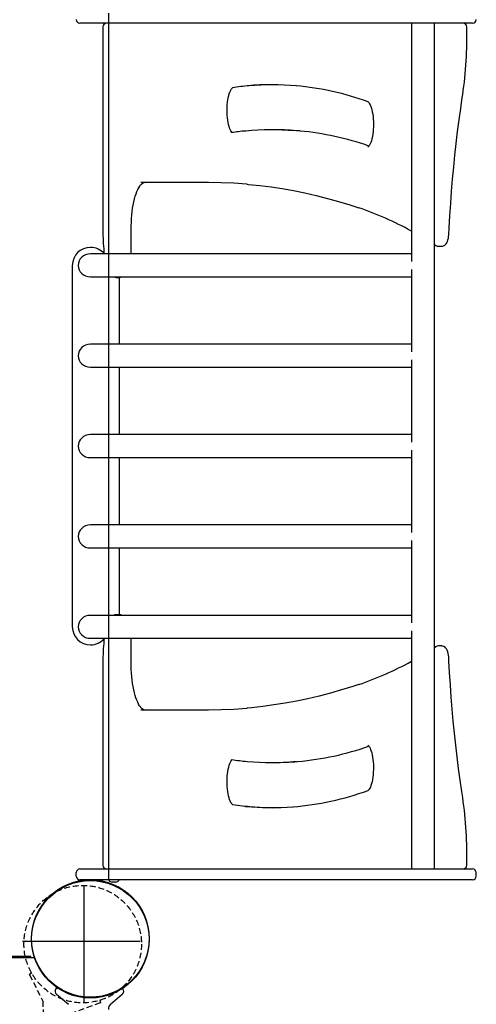
# Model space of a CAD drawing. Extents: x -250 to 13094, y 5218 to 17147.
# Drawn here: x 8468 to 8973, y 12072 to 13161 of the extents above; entities that cross this region are included whole.
import ezdxf

# ---------------------------------------------------------------- set-up
doc = ezdxf.new("R2010")
doc.units = 0
doc.linetypes.add('HIDDEN', pattern=[9.525, 6.35, -3.175])
doc.layers.add('LAYER01', color=7, linetype='Continuous')

msp = doc.modelspace()

# ---------------------------------------------------------------- linework, layer by layer
at = {"layer": 'LAYER01', "color": 7, "linetype": 'Continuous'}
for p, q in [((8566, 13168.6), (8566, 12210.3)), ((8559.5, 13157.5), (8534.4, 13157.5)), ((8640.4, 13157.5), (8559.5, 13157.5)), ((8922.7, 13157.5), (8640.4, 13157.5)), ((8901.1, 13157.5), (8901.1, 12893.8)), ((8952.2, 13157.5), (8922.7, 13157.5)), ((8926.5, 12221.5), (8926.5, 13157.5)), ((8968.9, 13157.5), (8952.2, 13157.5)), ((8559.9, 13153.5), (8559.9, 12925.6)), ((8749.7, 13039.6), (8745.9, 13039.6)), ((8676.7, 12981.2), (8601.9, 12981.2)), ((8591.1, 12906.2), (8591.1, 12931.2)), ((8926.5, 12912.5), (8928, 12911.6)), ((8931, 12910.7), (8934.8, 12910.7)), ((8901.1, 12902.2), (8546, 12902.2)), ((8526, 12889.5), (8526, 12489.5)), ((8901.1, 12885.1), (8901.1, 12793.8)), ((8546, 12876.8), (8901.1, 12876.8)), ((8566, 12876.8), (8566, 12802.2)), ((8574.5, 12876.2), (8578.3, 12876.2)), ((8578, 12876.2), (8578, 12802.2)), ((8901.1, 12802.2), (8546, 12802.2)), ((8901.1, 12785.1), (8901.1, 12693.8)), ((8546, 12776.8), (8901.1, 12776.8)), ((8566, 12776.8), (8566, 12702.2)), ((8578, 12776.8), (8578, 12702.2)), ((8901.1, 12702.2), (8546, 12702.2)), ((8901.1, 12685.1), (8901.1, 12593.8)), ((8546, 12676.8), (8901.1, 12676.8)), ((8566, 12676.8), (8566, 12602.2)), ((8578, 12676.8), (8578, 12602.2)), ((8901.1, 12602.2), (8546, 12602.2)), ((8546, 12576.8), (8901.1, 12576.8)), ((8566, 12576.8), (8566, 12502.2)), ((8578, 12576.8), (8578, 12502.7)), ((8901.1, 12585.1), (8901.1, 12493.8)), ((8901.1, 12502.2), (8546, 12502.2)), ((8578.3, 12502.7), (8574.5, 12502.7)), ((8901.1, 12485.1), (8901.1, 12221.5)), ((8546, 12476.8), (8901.1, 12476.8)), ((8591.1, 12447.7), (8591.1, 12472.7)), ((8928, 12467.4), (8926.5, 12466.4)), ((8934.8, 12468.3), (8931, 12468.3)), ((8559.9, 12453.3), (8559.9, 12225.5)), ((8601.9, 12397.7), (8676.7, 12397.7)), ((8745.9, 12339.4), (8749.7, 12339.4)), ((8530.4, 12213.5), (8530.4, 12217.5)), ((8534.4, 12221.5), (8559.5, 12221.5)), ((8559.5, 12221.5), (8640.4, 12221.5)), ((8640.4, 12221.5), (8922.7, 12221.5)), ((8922.7, 12221.5), (8952.2, 12221.5)), ((8952.2, 12221.5), (8968.9, 12221.5)), ((8972.9, 12213.5), (8972.9, 12217.5)), ((8559.5, 12209.5), (8534.4, 12209.5)), ((8640.4, 12209.5), (8559.5, 12209.5)), ((8574, 12207), (8570, 12207)), ((8922.7, 12209.5), (8640.4, 12209.5)), ((8952.2, 12209.5), (8922.7, 12209.5)), ((8968.9, 12209.5), (8952.2, 12209.5)), ((7517.9, 12123.6), (8484.2, 12123.6)), ((8480.2, 12124.5), (7522.2, 12124.5)), ((8481, 12123.6), (8480.3, 12123.6)), ((8507.8, 12088.6), (8508, 12088.9)), ((8581.7, 12088.9), (8581.9, 12088.6))]:
    msp.add_line(p, q, dxfattribs=at)
at = {"layer": 'LAYER01', "color": 7}
for p, q in [((8538.9, 12202.8), (8538.9, 12073.7)), ((8471, 12141.5), (8601, 12141.5))]:
    msp.add_line(p, q, dxfattribs=at)
at = {"layer": 'LAYER01', "linetype": 'HIDDEN'}
for p, q in [((8481.1, 12106.6), (8478.4, 12104.4)), ((8478.8, 12104.4), (8493.6, 12074.5)), ((8493.3, 12075.3), (8493.9, 12054.6)), ((8556.6, 12076.6), (8557, 12073.1)), ((8556.7, 12073.4), (8525.4, 12061.8))]:
    msp.add_line(p, q, dxfattribs=at)
at = {"layer": 'LAYER01'}
for p, q in [((8508.4, 12082.9), (8521.6, 12071.7)), ((8568.1, 12071.7), (8581.3, 12082.9))]:
    msp.add_line(p, q, dxfattribs=at)
at = {"layer": 'LAYER01', "color": 7, "linetype": 'Continuous'}
for points in [[(8702.5, 13036.5), (8701.3, 13038.5), (8700.6, 13039.8), (8700, 13041.4), (8699.4, 13043.3), (8698.8, 13045.4), (8698.3, 13047.8), (8697.9, 13050.3), (8697.6, 13053), (8697.3, 13055.7), (8697.2, 13058.6), (8697.2, 13061.5), (8697.2, 13064.4), (8697.4, 13067.2), (8697.7, 13070), (8698.1, 13072.6), (8698.5, 13075.1), (8699, 13077.4), (8699.6, 13079.5), (8700.3, 13081.3), (8700.9, 13082.8), (8701.6, 13084.1), (8702.2, 13085), (8702.7, 13085.6), (8703.1, 13085.9), (8703.2, 13086), (8703.2, 13086)], [(8942.5, 12923.8), (8942.9, 12931), (8943.7, 12944.6), (8944.6, 12958.1), (8945.6, 12971.5), (8946.7, 12984.9), (8948, 12998.2), (8949.3, 13011.4), (8950.7, 13024.5), (8952.3, 13037.6), (8953.9, 13050.5), (8955.7, 13063.3), (8957.4, 13075.3), (8957.9, 13078.5)], [(8853.1, 13070.5), (8853.1, 13070.5), (8853.4, 13070.4), (8853.8, 13070), (8854.3, 13069.3), (8854.9, 13068.3), (8855.5, 13067.1), (8856.2, 13065.5), (8856.8, 13063.7), (8857.4, 13061.7), (8857.9, 13059.4), (8858.3, 13056.9), (8858.7, 13054.3), (8858.9, 13051.5), (8859.1, 13048.7), (8859.2, 13045.8), (8859.1, 13042.9), (8859, 13040), (8858.7, 13037.2), (8858.4, 13034.6), (8858, 13032), (8857.4, 13029.7), (8856.9, 13027.5), (8856.2, 13025.7), (8855.6, 13024), (8854.9, 13022.7), (8854.3, 13021.7), (8853.7, 13021), (8853.3, 13020.7), (8853.1, 13020.5), (8853.1, 13020.5)], [(8702.6, 13036.5), (8702.4, 13036.7), (8701.9, 13037.4)], [(8591.1, 12931.2), (8591.2, 12933.3), (8591.3, 12937.3), (8591.5, 12941.3), (8591.8, 12945.2), (8592.2, 12949.1), (8592.7, 12952.8), (8593.3, 12956.3), (8594, 12959.7), (8594.8, 12963), (8595.7, 12966), (8596.6, 12968.7), (8597.5, 12971.3), (8598.5, 12973.5), (8599.6, 12975.5), (8600.6, 12977.1), (8601.6, 12978.5), (8602.6, 12979.6), (8603.4, 12980.3), (8604.2, 12980.8), (8604.9, 12981.1), (8605.6, 12981.2)], [(8719.6, 12979.4), (8718.6, 12979.4), (8704.6, 12980.4), (8690.7, 12981), (8676.7, 12981.2)], [(8719.3, 12979.4), (8720.8, 12979.2), (8733.3, 12978), (8745.8, 12976.4), (8758.3, 12974.5), (8770.7, 12972.3), (8783.2, 12969.7), (8795.7, 12966.9), (8808.2, 12963.7), (8820.6, 12960.3), (8833, 12956.5), (8842.9, 12953.2)], [(8934.8, 12910.7), (8935.4, 12910.7), (8936.6, 12911), (8937.7, 12911.5), (8938.6, 12912.2), (8939.5, 12913.2), (8940.2, 12914.3), (8940.9, 12915.8), (8941.5, 12917.7), (8942, 12919.6), (8942.3, 12921.6), (8942.5, 12923.5), (8942.5, 12923.8)], [(8591, 12902.2), (8591.1, 12903.3), (8591.1, 12906.2)], [(8581, 12502.2), (8579.6, 12502.6), (8578.3, 12502.7)], [(8591.1, 12472.7), (8591.1, 12474.3), (8591, 12476.8)], [(8942.5, 12455.1), (8942.4, 12456.2), (8942.2, 12458.2), (8941.8, 12460.1), (8941.3, 12461.9), (8940.7, 12463.6), (8939.8, 12465.3), (8938.9, 12466.4), (8938, 12467.2), (8936.9, 12467.8), (8935.7, 12468.2), (8934.8, 12468.2)], [(8605.6, 12397.7), (8605.3, 12397.7), (8604.7, 12397.9), (8604, 12398.2), (8603.2, 12398.8), (8602.3, 12399.6), (8601.3, 12400.8), (8600.3, 12402.2), (8599.3, 12403.9), (8598.3, 12406), (8597.3, 12408.2), (8596.3, 12410.8), (8595.5, 12413.6), (8594.6, 12416.6), (8593.9, 12419.9), (8593.2, 12423.3), (8592.6, 12426.9), (8592.1, 12430.6), (8591.7, 12434.4), (8591.4, 12438.4), (8591.2, 12442.4), (8591.2, 12446.4), (8591.1, 12447.7)], [(8957.9, 12300.4), (8956.9, 12307.1), (8955.1, 12319.8), (8953.4, 12332.6), (8951.8, 12345.6), (8950.3, 12358.6), (8948.8, 12371.8), (8947.5, 12385), (8946.4, 12398.4), (8945.3, 12411.8), (8944.3, 12425.2), (8943.4, 12438.8), (8942.7, 12451.6), (8942.5, 12455.1)], [(8842.9, 12425.7), (8836.4, 12423.5), (8823.9, 12419.6), (8811.5, 12416.1), (8799, 12412.8), (8786.6, 12409.9), (8774.1, 12407.3), (8761.6, 12405), (8749.1, 12403), (8736.6, 12401.3), (8724.1, 12400), (8719.1, 12399.6)], [(8676.7, 12397.7), (8690.7, 12397.9), (8704.6, 12398.5), (8718.6, 12399.5), (8719.4, 12399.5)], [(8853.1, 12358.4), (8853.1, 12358.4), (8853.3, 12358.3), (8853.7, 12358), (8854.2, 12357.3), (8854.8, 12356.5), (8855.4, 12355.3), (8856, 12353.8), (8856.7, 12352), (8857.2, 12350), (8857.8, 12347.8), (8858.2, 12345.3), (8858.6, 12342.7), (8858.9, 12340), (8859.1, 12337.2), (8859.2, 12334.3), (8859.1, 12331.4), (8859, 12328.5), (8858.8, 12325.7), (8858.5, 12323), (8858.1, 12320.5), (8857.6, 12318.1), (8857, 12315.9), (8856.4, 12313.9), (8855.7, 12312.2), (8855.1, 12310.9), (8854.4, 12309.8), (8853.9, 12309), (8853.4, 12308.6), (8853.2, 12308.4), (8853.1, 12308.4)], [(8703.2, 12292.9), (8703.2, 12293), (8702.9, 12293.2), (8702.4, 12293.6), (8701.9, 12294.4), (8701.3, 12295.4), (8700.6, 12296.7), (8700, 12298.3), (8699.4, 12300.2), (8698.8, 12302.3), (8698.3, 12304.7), (8697.9, 12307.2), (8697.6, 12309.9), (8697.3, 12312.6), (8697.2, 12315.5), (8697.2, 12318.4), (8697.2, 12321.3), (8697.4, 12324.1), (8697.7, 12326.9), (8698, 12329.5), (8698.5, 12332), (8699, 12334.3), (8699.6, 12336.4), (8700.3, 12338.2), (8700.9, 12339.8), (8701.6, 12341), (8702.5, 12342.4)], [(8702.2, 12341.9), (8702.6, 12342.4)], [(8481, 12123.6), (8481.1, 12123.5)], [(8507.8, 12088.6), (8507.8, 12088.7), (8507.8, 12088.6)], [(8581.9, 12088.6), (8582, 12088.7), (8581.9, 12088.6)]]:
    msp.add_lwpolyline(points, dxfattribs=at)
at = {"layer": 'LAYER01'}
for centre in [(8546, 12144.5), (8546, 12144.5), (8546, 12143.6)]:
    msp.add_circle(centre, 65, dxfattribs=at)
at = {"layer": 'LAYER01', "linetype": 'HIDDEN'}
msp.add_circle((8537.5, 12138.3), 65, dxfattribs=at)
at = {"layer": 'LAYER01', "color": 7, "linetype": 'Continuous'}
for centre, radius, start, end in [((8534.4, 13161.5), 4, 180, 270), ((8563.9, 13153.5), 4, 91.824, 180), ((8527.4, 13141.8), 435.1, 351.6282, 1.5439), ((8958.4, 13153.5), 4, 1.4157, 88.176), ((8968.9, 13161.5), 4, 270, 0), ((8743.3, 12832.2), 257, 94.8501, 98.982), ((8745.9, 12782.3), 307.2, 84.7685, 94.8294), ((8749.7, 12781.8), 307.7, 90.3559, 95.3099), ((8743.1, 12764.7), 325.1, 70.2191, 84.6108), ((8741.5, 12764.6), 274.7, 95.0081, 98.178), ((8745.9, 12738.1), 301.4, 85.0644, 95.3414), ((8749.7, 12737.9), 301.7, 84.6907, 89.996), ((8748.2, 12719.7), 319.9, 70.6611, 84.6739), ((8727.4, 12613.1), 359.2, 61.0808, 71.253), ((8741.1, 12925), 181.2, 179.8305, 187.2899), ((8546, 12889.5), 20, 90, 180), ((8546, 12889.5), 20, 39.3876, 90), ((8930.8, 12915.5), 4.8, 235.1972, 272.7059), ((8574.1, 12881.5), 5.24, 244.1588, 274.419), ((8578.6, 12881.5), 5.27, 265.8412, 295.7176), ((8574.2, 12497.3), 5.39, 86.3506, 115.8973), ((8546, 12489.5), 20, 180, 270), ((8546, 12489.5), 20, 270, 320.5578), ((8737.8, 12454.1), 177.9, 172.6476, 180.2391), ((8930.8, 12463.4), 4.87, 87.2595, 124.6339), ((8727.2, 12766.3), 359.8, 288.7555, 298.9104), ((8747.9, 12660.6), 321.3, 274.9444, 289.3189), ((8740.9, 12608.3), 268.6, 261.7865, 265.3818), ((8745.9, 12640.8), 301.4, 264.9853, 275.2598), ((8749.7, 12640.9), 301.5, 270.0035, 274.8674), ((8743.5, 12612.5), 323.3, 274.7066, 289.8197), ((8746.2, 12564.9), 275.3, 261.019, 265.6523), ((8527.9, 12237.1), 434.6, 358.4499, 8.3779), ((8745.9, 12596.6), 307.2, 264.6897, 274.5464), ((8749.7, 12596.6), 307.3, 265.3893, 269.6467), ((8534.4, 12217.5), 4, 90, 180), ((8563.9, 12225.5), 4, 180, 268.176), ((8958.4, 12225.5), 4, 271.824, 358.5843), ((8968.9, 12217.5), 4, 0, 90), ((8534.4, 12213.5), 4, 180, 270), ((8570, 12211), 4, 202.0243, 270), ((8574, 12211), 4, 270, 337.9757), ((8968.9, 12213.5), 4, 270, 0), ((8511, 12086.1), 4.09, 141.4643, 230.7767), ((8508.7, 12088.2), 1.02, 47.7279, 139.6114), ((8578.8, 12086.1), 4.08, 308.953, 38.7106), ((8573.4, 12066.4), 7.55, 135.1309, 182.3031)]:
    msp.add_arc(centre, radius, start, end, dxfattribs=at)
for centre, start_param, end_param in [((8546, 12889.5), 4.712389, 6.283185), ((8546, 12889.5), 0, 1.570796), ((8546, 12789.5), 4.712389, 6.283185), ((8546, 12789.5), 0, 1.570796), ((8546, 12689.5), 4.712389, 6.283185), ((8546, 12689.5), 0, 1.570796), ((8546, 12589.5), 4.712389, 6.283185), ((8546, 12589.5), 0, 1.570796), ((8546, 12489.5), 4.712389, 6.283185), ((8546, 12489.5), 0, 1.570796)]:
    msp.add_ellipse(centre, major_axis=(-13.5, 0), ratio=0.939693, start_param=start_param, end_param=end_param, dxfattribs=at)

doc.saveas('drawing.dxf')
